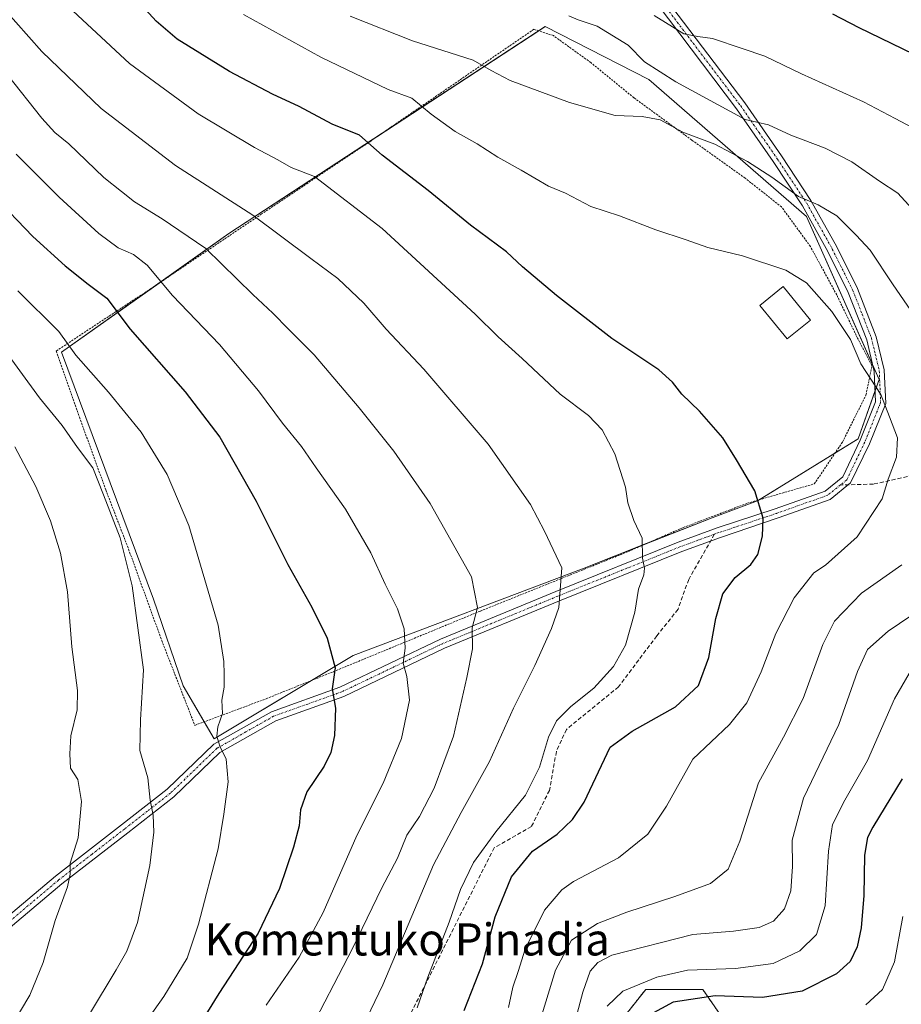
# Model space of a CAD drawing. Units: metres. Extents: x 623625 to 627055, y 4778136 to 4780512.
# Drawn here: x 625048 to 625268, y 4779050 to 4779295 of the extents above; entities that cross this region are included whole.
import ezdxf
from ezdxf.enums import TextEntityAlignment as Align

# ---------------------------------------------------------------- set-up
doc = ezdxf.new("R2010")
doc.units = ezdxf.units.M
doc.header["$MEASUREMENT"] = 0
for name, pattern in [('TRAZO_Y_PUNTO', [1, 0.5, -0.25, 0, -0.25]), ('TRAZOS', [0.75, 0.5, -0.25]), ('TRAZOSX2', [1.5, 1, -0.5])]:
    doc.linetypes.add(name, pattern=pattern)
for name, color, linetype, lineweight in [('Alambrada', 19, 'TRAZOS', 0), ('Arbolado forestal', 92, 'TRAZOS', 0), ('Arbolado forestal CxS', 92, 'Continuous', 0), ('Camino', 19, 'Continuous', 0), ('Camino Cxs', 19, 'Continuous', 0), ('Camino eje', 39, 'TRAZO_Y_PUNTO', 13), ('Curva de nivel maestra', 36, 'Continuous', 30), ('Curva de nivel normal', 36, 'Continuous', 0), ('Edificación', 1, 'Continuous', 13), ('Edificación Cxs', 1, 'Continuous', 13), ('Pastizal CxS', 92, 'Continuous', 0), ('Prado', 92, 'Continuous', 0), ('Prado CxS', 92, 'Continuous', 0), ('Senda', 19, 'TRAZOSX2', 0), ('Texto cartográfico', 19, 'Continuous', 0)]:
    doc.layers.add(name, color=color, linetype=linetype, lineweight=lineweight)
doc.styles.add('Arial', font='txt', dxfattribs={"height": 0.2})

# ---------------------------------------------------------------- blocks, each defined once
blk = doc.blocks.new('*U153')
at = {"layer": 'Pastizal CxS', "color": 92, "linetype": 'Continuous', "lineweight": 0}
blk.add_polyline3d([(625233.25, 4779031.54, 560.96), (625218.11, 4779053.33, 575.8), (625203.91, 4779053.33, 578.4), (625195.12, 4779042.27, 577.24)], dxfattribs=at)
blk.add_polyline3d([(625131.11, 4779136.51, 623.48), (625188.58, 4779158.27, 608.63), (625220.45, 4779170.83, 601.69), (625231.72, 4779175.01, 599.94), (625256.82, 4779190.46, 596.79), (625261.98, 4779205.27, 594.38), (625243.95, 4779245.83, 591.04), (625204.7, 4779279.95, 586.59), (625178.92, 4779293.15, 585.77), (625100.18, 4779241.56, 612.56), (625058.53, 4779212.03, 630.74), (625081.38, 4779150.55, 633.66), (625088.79, 4779128.98, 631.97), (625096.51, 4779115.78, 630.04), (625131.11, 4779136.51, 623.48)], close=True, dxfattribs=at)
blk = doc.blocks.new('*U182')
at = {"layer": 'Curva de nivel normal', "color": 36, "linetype": 'Continuous', "lineweight": 0}
blk.add_polyline3d([(625047.67, 4779227.34, 630), (625057.86, 4779217.17, 630), (625062.04, 4779211.31, 630), (625070.2, 4779202.08, 630), (625078.34, 4779192.09, 630), (625084.78, 4779181.6, 630), (625090.21, 4779168.87, 630), (625097.47, 4779144.08, 630), (625098.94, 4779135.03, 630), (625098.99, 4779131.83, 630), (625098.99, 4779128.65, 630), (625098.42, 4779125.39, 630), (625098.54, 4779122.04, 630), (625097.45, 4779118.75, 630), (625097.21, 4779116.4, 630), (625097.9, 4779113.97, 630), (625099.5, 4779110.68, 630), (625100.01, 4779105.05, 630), (625098.88, 4779097.01, 630), (625097.46, 4779088.33, 630), (625092.62, 4779069.62, 630), (625089.82, 4779061.16, 630), (625083.97, 4779051.57, 630), (625069.74, 4779031.4, 630)], dxfattribs=at)
blk = doc.blocks.new('*U189')
at = {"layer": 'Curva de nivel normal', "color": 36, "linetype": 'Continuous', "lineweight": 0}
blk.add_polyline3d([(625058.62, 4779035.75, 635), (625072.14, 4779058.19, 635), (625074.79, 4779062.92, 635), (625077.39, 4779070.04, 635), (625080.46, 4779084.24, 635), (625081.53, 4779092.49, 635), (625081.3, 4779096.72, 635), (625080.54, 4779100.5, 635), (625079.99, 4779106.07, 635), (625078.02, 4779112.82, 635), (625078.19, 4779120.52, 635), (625078.91, 4779132.9, 635), (625076.06, 4779153.86, 635), (625073.11, 4779165.78, 635), (625069, 4779176.56, 635), (625066.28, 4779183.25, 635), (625062.48, 4779188.31, 635), (625058.7, 4779193.78, 635), (625053.01, 4779200.7, 635), (625042.53, 4779215.03, 635)], dxfattribs=at)
blk = doc.blocks.new('*U198')
at = {"layer": 'Curva de nivel normal', "color": 36, "linetype": 'Continuous', "lineweight": 0}
blk.add_polyline3d([(625258.68, 4779049.48, 570), (625262.82, 4779053.3, 570), (625265.8, 4779060.22, 570), (625267.88, 4779071.55, 570)], dxfattribs=at)
blk = doc.blocks.new('*U207')
at = {"layer": 'Curva de nivel normal', "color": 36, "linetype": 'Continuous', "lineweight": 0}
blk.add_polyline3d([(625130.41, 4779037.71, 610), (625138.47, 4779054.47, 610), (625151.09, 4779084.35, 610), (625157.98, 4779097.41, 610), (625165.01, 4779110.08, 610), (625170.97, 4779123.38, 610), (625176.32, 4779133.99, 610), (625180.43, 4779143.21, 610), (625182.31, 4779148.45, 610), (625183, 4779158.34, 610), (625178.73, 4779167.46, 610), (625175.24, 4779174.13, 610), (625164.69, 4779189.11, 610), (625148.7, 4779207.81, 610), (625139.34, 4779217.76, 610), (625133.77, 4779224.25, 610), (625127.27, 4779230.37, 610), (625120.56, 4779235.4, 610), (625106.17, 4779246.18, 610), (625086.85, 4779258.53, 610), (625068.4, 4779272.74, 610), (625053.62, 4779286.96, 610), (625040.62, 4779301.63, 610)], dxfattribs=at)
blk = doc.blocks.new('*U218')
at = {"layer": 'Curva de nivel normal', "color": 36, "linetype": 'Continuous', "lineweight": 0}
blk.add_polyline3d([(625047.26, 4779261.36, 620), (625057.89, 4779250.62, 620), (625067.84, 4779241.61, 620), (625072.64, 4779238.03, 620), (625076.46, 4779236.35, 620), (625079.8, 4779233.7, 620), (625086.12, 4779226.13, 620), (625097.8, 4779213.98, 620), (625107.56, 4779202.45, 620), (625113.5, 4779194.37, 620), (625118.26, 4779188.58, 620), (625121.9, 4779183.26, 620), (625129.18, 4779172.94, 620), (625135.47, 4779162.1, 620), (625139.06, 4779154.26, 620), (625142.14, 4779148.11, 620), (625143.79, 4779143.19, 620), (625144.08, 4779138.34, 620), (625143.51, 4779134.58, 620), (625144.44, 4779131.3, 620), (625145.09, 4779125.37, 620), (625143.13, 4779115.84, 620), (625138.54, 4779104.75, 620), (625132.01, 4779091.71, 620), (625123.67, 4779072.5, 620), (625117.64, 4779061.36, 620), (625109.45, 4779049.41, 620)], dxfattribs=at)
blk = doc.blocks.new('*U226')
at = {"layer": 'Curva de nivel normal', "color": 36, "linetype": 'Continuous', "lineweight": 0}
for points in [[(625130.38, 4779295.75, 590), (625145.84, 4779289.58, 590), (625160.94, 4779284.77, 590), (625165.48, 4779282.18, 590), (625170.14, 4779279.72, 590), (625184.92, 4779274.26, 590), (625196.3, 4779270.97, 590), (625203.06, 4779270.73, 590), (625207.48, 4779269.9, 590), (625213.18, 4779266.87, 590), (625221.1, 4779263.86, 590), (625229.23, 4779259.57, 590), (625235.28, 4779255.62, 590), (625241.95, 4779250.78, 590), (625246.8, 4779248.76, 590), (625251.44, 4779246, 590), (625256.26, 4779241.19, 590), (625259.78, 4779237.42, 590), (625265.48, 4779228.78, 590), (625273.36, 4779217.34, 590)], [(625267.63, 4779159.11, 590), (625257.65, 4779152, 590), (625250.92, 4779145.03, 590), (625247.96, 4779139.24, 590), (625243.11, 4779125.84, 590), (625238.23, 4779116.14, 590), (625232, 4779104.84, 590), (625227.3, 4779090.24, 590), (625224.43, 4779083.3, 590), (625220.07, 4779079.7, 590), (625211.12, 4779076.49, 590), (625199.24, 4779072.58, 590), (625191.91, 4779069.73, 590), (625185.46, 4779065.65, 590), (625181.48, 4779058.16, 590), (625178.14, 4779047.3, 590)]]:
    blk.add_polyline3d(points, dxfattribs=at)
blk = doc.blocks.new('*U250')
at = {"layer": 'Curva de nivel normal', "color": 36, "linetype": 'Continuous', "lineweight": 0}
blk.add_polyline3d([(625045.1, 4779281.13, 615), (625053.64, 4779270.34, 615), (625056.84, 4779266.72, 615), (625060.36, 4779263.96, 615), (625069.02, 4779255.51, 615), (625073.4, 4779252.03, 615), (625076.68, 4779249.52, 615), (625083.58, 4779245.22, 615), (625087.67, 4779242.45, 615), (625094.43, 4779237.86, 615), (625106.1, 4779226.45, 615), (625111.08, 4779221.78, 615), (625114.97, 4779217.75, 615), (625121.42, 4779211.36, 615), (625132.62, 4779198.19, 615), (625141.23, 4779187.36, 615), (625150.3, 4779174.39, 615), (625160.56, 4779156.08, 615), (625162.05, 4779148.45, 615), (625160.76, 4779143.36, 615), (625160.78, 4779138.14, 615), (625159.42, 4779131.01, 615), (625156.04, 4779116.38, 615), (625151.29, 4779103.47, 615), (625147.64, 4779096.44, 615), (625144.47, 4779091.75, 615), (625142.12, 4779086.08, 615), (625138.22, 4779078.63, 615), (625130.93, 4779063.53, 615), (625119.42, 4779041.33, 615)], dxfattribs=at)
blk = doc.blocks.new('*U284')
at = {"layer": 'Curva de nivel maestra', "color": 36, "linetype": 'Continuous', "lineweight": 30}
blk.add_polyline3d([(625158.74, 4779048.08, 600), (625163.27, 4779059.75, 600), (625166.48, 4779071.41, 600), (625170.48, 4779081.41, 600), (625175.73, 4779087.75, 600), (625181.88, 4779091.99, 600), (625185.69, 4779095.69, 600), (625188.62, 4779099.96, 600), (625195.1, 4779113.67, 600), (625200.5, 4779117.69, 600), (625211.33, 4779123.69, 600), (625217.09, 4779129.06, 600), (625219.65, 4779135.99, 600), (625221.37, 4779145.7, 600), (625223.07, 4779151.86, 600), (625226.14, 4779155.97, 600), (625230.08, 4779159.14, 600), (625231.8, 4779161.7, 600), (625232.99, 4779166.22, 600), (625233.12, 4779170.68, 600), (625231.1, 4779177.49, 600), (625226.47, 4779185.26, 600), (625223.07, 4779190.75, 600), (625217.34, 4779197.36, 600), (625212.89, 4779201.62, 600), (625210.55, 4779204.56, 600), (625207.18, 4779207.61, 600), (625201.49, 4779211.5, 600), (625195.46, 4779215.46, 600), (625181.7, 4779226.14, 600), (625173.24, 4779233.3, 600), (625169.25, 4779237.02, 600), (625160.29, 4779243.67, 600), (625149.78, 4779252.28, 600), (625138.36, 4779261.08, 600), (625132.66, 4779266.08, 600), (625125.84, 4779268.83, 600), (625117.63, 4779273.25, 600), (625111.06, 4779276.32, 600), (625100.36, 4779281.94, 600), (625087.32, 4779290, 600), (625082.11, 4779294.45, 600), (625075.93, 4779301.27, 600)], dxfattribs=at)

msp = doc.modelspace()

# ---------------------------------------------------------------- linework, layer by layer
at = {"layer": 'Alambrada', "color": 19, "linetype": 'TRAZOS', "lineweight": 0}
msp.add_polyline3d([(625091.69, 4779119.11, 631.7), (625109.46, 4779125.75, 628.27), (625126.17, 4779132.48, 625.9), (625162.8, 4779147.59, 615.92), (625198.94, 4779162.14, 607.65), (625213.21, 4779168.36, 606.55), (625229.21, 4779174.44, 600.93), (625245.87, 4779179.26, 611.03), (625252.89, 4779189.67, 598.43), (625258.73, 4779201.35, 607.1), (625260.23, 4779208.66, 606), (625256.63, 4779215.55, 595.26), (625251.44, 4779226.34, 595.42), (625244.89, 4779238.38, 594), (625237.73, 4779248.2, 592.29), (625228.65, 4779255.39, 592.47), (625215.37, 4779264.88, 591.25), (625200.98, 4779275.39, 589.99), (625190.25, 4779284.16, 588.24), (625180.94, 4779290.88, 587.27), (625176.09, 4779292.46, 587.7), (625135.46, 4779264.63, 600.67), (625108.3, 4779246.46, 610.19), (625082.09, 4779228.76, 621.79), (625057.21, 4779212.35, 632.3), (625062.98, 4779195.85, 634.54), (625069.53, 4779177.77, 635.69), (625075.21, 4779162.96, 634.74), (625083.46, 4779140.21, 634.59), (625091.69, 4779119.11, 631.7)], dxfattribs=at)
at = {"layer": 'Arbolado forestal', "color": 92, "linetype": 'TRAZOS', "lineweight": 0}
msp.add_polyline3d([(625195.12, 4779042.27, 577.24), (625203.91, 4779053.33, 578.4), (625218.11, 4779053.33, 575.8), (625233.25, 4779031.54, 560.96)], dxfattribs=at)
at = {"layer": 'Arbolado forestal CxS', "color": 92, "linetype": 'Continuous', "lineweight": 0}
msp.add_polyline3d([(625195.12, 4779042.27, 577.24), (625203.91, 4779053.33, 578.4), (625218.11, 4779053.33, 575.8), (625233.25, 4779031.54, 560.96)], dxfattribs=at)
at = {"layer": 'Camino', "color": 19, "linetype": 'Continuous', "lineweight": 0}
for points in [[(625025.64, 4779055.14, 646.25), (625056.99, 4779081.56, 640.62), (625073.48, 4779094.32, 636.79), (625084.82, 4779103.2, 633.63), (625096.44, 4779114.41, 630.12), (625110.78, 4779122.52, 627.7), (625127.78, 4779128.61, 624.22), (625152.8, 4779140.58, 617.18), (625181.53, 4779152.43, 610.05), (625211.99, 4779164.75, 603.13), (625221.68, 4779168.28, 601.59), (625236.1, 4779173.04, 599.53), (625248.6, 4779177.47, 598.07), (625252.99, 4779181.01, 597.42), (625257.28, 4779190.12, 596.76), (625261.12, 4779199.72, 595.27), (625260.79, 4779207.27, 594.38), (625258.91, 4779215.16, 593.82), (625254.32, 4779226.91, 593.28), (625249.25, 4779237.14, 592.25), (625242.91, 4779248.48, 590.26), (625235.61, 4779259.52, 587.56), (625226.54, 4779272.63, 584.28), (625206.77, 4779298.77, 577.55)], [(625208.82, 4779300.21, 577.3), (625228.57, 4779274.1, 583.68), (625237.68, 4779260.92, 586.81), (625245.04, 4779249.78, 589.63), (625251.47, 4779238.3, 591.73), (625256.61, 4779227.92, 592.37), (625261.3, 4779215.9, 593.05), (625263.28, 4779207.61, 593.81), (625263.64, 4779199.29, 594.7), (625259.6, 4779189.19, 596.65), (625254.92, 4779179.48, 597.09), (625249.78, 4779175.34, 597.92), (625236.88, 4779170.77, 599.49), (625222.53, 4779165.93, 601.5), (625212.88, 4779162.41, 603.05), (625182.47, 4779150.11, 609.84), (625153.81, 4779138.3, 616.65), (625128.75, 4779126.3, 624.18), (625111.82, 4779120.24, 627.58), (625097.95, 4779112.39, 630.05), (625086.47, 4779101.31, 633.35), (625075.01, 4779092.35, 636.43), (625058.56, 4779079.61, 640.15), (625027.54, 4779053.47, 645.56)]]:
    msp.add_polyline3d(points, dxfattribs=at)
at = {"layer": 'Camino Cxs', "color": 19, "linetype": 'Continuous', "lineweight": 0}
for points in [[(625025.64, 4779055.14, 646.25), (625056.99, 4779081.56, 640.62), (625073.48, 4779094.32, 636.79), (625084.82, 4779103.2, 633.63), (625096.44, 4779114.41, 630.12), (625110.78, 4779122.52, 627.7), (625127.78, 4779128.61, 624.22), (625152.8, 4779140.58, 617.18), (625181.53, 4779152.43, 610.05), (625211.99, 4779164.75, 603.13), (625221.68, 4779168.28, 601.59), (625236.1, 4779173.04, 599.53), (625248.6, 4779177.47, 598.07), (625252.99, 4779181.01, 597.42), (625257.28, 4779190.12, 596.76), (625261.12, 4779199.72, 595.27), (625260.79, 4779207.27, 594.38), (625258.91, 4779215.16, 593.82), (625254.32, 4779226.91, 593.28), (625249.25, 4779237.14, 592.25), (625242.91, 4779248.48, 590.26), (625235.61, 4779259.52, 587.56), (625226.54, 4779272.63, 584.28), (625206.77, 4779298.77, 577.55)], [(625208.82, 4779300.21, 577.3), (625228.57, 4779274.1, 583.68), (625237.68, 4779260.92, 586.81), (625245.04, 4779249.78, 589.63), (625251.47, 4779238.3, 591.73), (625256.61, 4779227.92, 592.37), (625261.3, 4779215.9, 593.05), (625263.28, 4779207.61, 593.81), (625263.64, 4779199.29, 594.7), (625259.6, 4779189.19, 596.65), (625254.92, 4779179.48, 597.09), (625249.78, 4779175.34, 597.92), (625236.88, 4779170.77, 599.49), (625222.53, 4779165.93, 601.5), (625212.88, 4779162.41, 603.05), (625182.47, 4779150.11, 609.84), (625153.81, 4779138.3, 616.65), (625128.75, 4779126.3, 624.18), (625111.82, 4779120.24, 627.58), (625097.95, 4779112.39, 630.05), (625086.47, 4779101.31, 633.35), (625075.01, 4779092.35, 636.43), (625058.56, 4779079.61, 640.15), (625027.54, 4779053.47, 645.56)]]:
    msp.add_polyline3d(points, dxfattribs=at)
at = {"layer": 'Camino eje', "color": 39, "linetype": 'TRAZO_Y_PUNTO', "lineweight": 13}
for points in [[(625180.85, 4779330.53, 570.7), (625184.56, 4779326.23, 571.31), (625201.1, 4779309.79, 574.85), (625207.8, 4779299.49, 577.44), (625227.56, 4779273.37, 583.91), (625232.11, 4779266.78, 585.56), (625236.65, 4779260.22, 587.04), (625240.3, 4779254.7, 588.85), (625243.98, 4779249.13, 589.94), (625247.19, 4779243.39, 590.97), (625250.36, 4779237.72, 591.97), (625255.47, 4779227.42, 592.82), (625257.76, 4779221.54, 593.07), (625260.11, 4779215.53, 593.45), (625261.05, 4779211.59, 593.77), (625262.04, 4779207.44, 594.1), (625262.38, 4779199.51, 594.98), (625258.44, 4779189.66, 596.7), (625253.95, 4779180.24, 597.27), (625252.39, 4779178.98, 597.55)], [(625252.39, 4779178.98, 597.55), (625249.19, 4779176.41, 597.99), (625236.49, 4779171.91, 599.51), (625222.11, 4779167.11, 601.54), (625220.99, 4779166.7, 601.71)], [(625220.99, 4779166.7, 601.71), (625212.44, 4779163.58, 603.07), (625182, 4779151.27, 609.95), (625167.67, 4779145.37, 613.09), (625153.31, 4779139.44, 616.88), (625140.8, 4779133.46, 620.57), (625128.27, 4779127.46, 624.19), (625119.8, 4779124.43, 626.27), (625111.3, 4779121.38, 627.64), (625104.37, 4779117.46, 628.75), (625097.2, 4779113.4, 630.07), (625085.65, 4779102.26, 633.48), (625079.92, 4779097.78, 635.11), (625074.25, 4779093.34, 636.58), (625066.02, 4779086.97, 638.67), (625057.78, 4779080.59, 640.39), (625026.59, 4779054.31, 645.88), (625019.16, 4779042.7, 647.87), (625013.94, 4779033.46, 649.4), (625008.74, 4779024.26, 651.03), (624997.22, 4779002.96, 655.38), (624993.7, 4778995.86, 656.7), (624988.27, 4778984.87, 658.29), (624986.15, 4778980.63, 658.88)]]:
    msp.add_polyline3d(points, dxfattribs=at)
at = {"layer": 'Curva de nivel maestra', "color": 36, "linetype": 'Continuous', "lineweight": 30}
for points in [[(625250.38, 4779296.34, 575), (625256.95, 4779292.89, 575), (625270.46, 4779286.38, 575)], [(625041.62, 4779250.99, 625), (625051.4, 4779240.82, 625), (625059.41, 4779233.55, 625), (625065.18, 4779228.96, 625), (625069.79, 4779225.51, 625), (625075.63, 4779217.75, 625), (625089.3, 4779202.16, 625), (625097.95, 4779190.85, 625), (625106.99, 4779174.95, 625), (625114.81, 4779159.19, 625), (625120.82, 4779148.58, 625), (625124.62, 4779140.85, 625), (625126.64, 4779133.4, 625), (625125.9, 4779128.2, 625), (625126.7, 4779123.37, 625), (625126.43, 4779116.57, 625), (625125.57, 4779112.34, 625), (625123.88, 4779108.94, 625), (625119.58, 4779102.57, 625), (625117.96, 4779098.04, 625), (625117.7, 4779094.08, 625), (625116.28, 4779088.75, 625), (625112.79, 4779078.48, 625), (625107.48, 4779067.36, 625), (625097.65, 4779052.33, 625), (625088.56, 4779037.56, 625)], [(625267.72, 4779105.78, 575), (625260.41, 4779093.75, 575), (625259.12, 4779091.19, 575), (625258.33, 4779086.75, 575), (625258.2, 4779076.75, 575), (625257.54, 4779068.72, 575), (625256.55, 4779063.96, 575), (625254.79, 4779060.34, 575), (625251.42, 4779057.27, 575), (625242.89, 4779052.93, 575), (625233.02, 4779051.38, 575), (625221.23, 4779051.74, 575), (625210.74, 4779050.21, 575), (625202.01, 4779045.48, 575)]]:
    msp.add_polyline3d(points, dxfattribs=at)
at = {"layer": 'Curva de nivel normal', "color": 36, "linetype": 'Continuous', "lineweight": 0}
for points in [[(625147.04, 4779048.75, 605), (625149.67, 4779056.41, 605), (625155, 4779070.08, 605), (625157.82, 4779078.21, 605), (625161.08, 4779084.92, 605), (625166.62, 4779092.61, 605), (625174, 4779101.69, 605), (625177.47, 4779108.66, 605), (625179.7, 4779116.15, 605), (625181.68, 4779120.2, 605), (625185.25, 4779123.84, 605), (625190.96, 4779128.35, 605), (625195.93, 4779133.75, 605), (625198.92, 4779139.08, 605), (625201.24, 4779147.27, 605), (625202.15, 4779153, 605), (625203.44, 4779156.6, 605), (625203.64, 4779158.24, 605), (625203.08, 4779160.75, 605), (625203.01, 4779165.74, 605), (625200.95, 4779170.14, 605), (625199.5, 4779174.5, 605), (625198.91, 4779178.46, 605), (625196.22, 4779186.69, 605), (625193.04, 4779192.74, 605), (625189.68, 4779196.28, 605), (625182.6, 4779201.6, 605), (625173.18, 4779210.51, 605), (625167.22, 4779215.86, 605), (625161.5, 4779221.5, 605), (625138.29, 4779242.87, 605), (625121.45, 4779255.78, 605), (625115.68, 4779258, 605), (625112.32, 4779259.98, 605), (625106.53, 4779263, 605), (625092.5, 4779271.36, 605), (625075.42, 4779283.9, 605), (625049.67, 4779308, 605)], [(625169.78, 4779048.82, 595), (625170.87, 4779053.95, 595), (625172.18, 4779057.81, 595), (625173.92, 4779063.34, 595), (625178.73, 4779073.12, 595), (625183.07, 4779078.17, 595), (625185.97, 4779080.23, 595), (625197.12, 4779086.12, 595), (625204.47, 4779092, 595), (625209.11, 4779099.02, 595), (625215.65, 4779110.7, 595), (625224.74, 4779119.34, 595), (625229.09, 4779124.75, 595), (625232.68, 4779132.41, 595), (625236.26, 4779141.96, 595), (625240.88, 4779150.91, 595), (625245.79, 4779157.08, 595), (625248.69, 4779159.03, 595), (625256.55, 4779166.08, 595), (625262.74, 4779175.52, 595), (625264.28, 4779180.44, 595), (625266.33, 4779185.91, 595), (625266.57, 4779190.68, 595), (625264.63, 4779195.93, 595), (625262.45, 4779201.53, 595), (625257.46, 4779209.13, 595), (625254.86, 4779215.18, 595), (625250.26, 4779222.17, 595), (625243.97, 4779229.29, 595), (625238.78, 4779232.45, 595), (625228.02, 4779236.02, 595), (625219.41, 4779238.08, 595), (625214.02, 4779240.02, 595), (625206.4, 4779242.48, 595), (625197.36, 4779246, 595), (625190.28, 4779248.36, 595), (625183.92, 4779251.66, 595), (625179.74, 4779253.36, 595), (625172.93, 4779257.34, 595), (625167.11, 4779260.58, 595), (625161.93, 4779263.9, 595), (625156.49, 4779267, 595), (625150.54, 4779271.31, 595), (625145.7, 4779275.29, 595), (625139.79, 4779277.46, 595), (625123.02, 4779285.55, 595), (625103.79, 4779296.13, 595)], [(625184.74, 4779295.81, 585), (625187.09, 4779294.81, 585), (625191.81, 4779293.24, 585), (625199.52, 4779288.53, 585), (625203.65, 4779284.32, 585), (625211.41, 4779279.41, 585), (625228.67, 4779270.01, 585), (625234.45, 4779268.66, 585), (625240.01, 4779266.12, 585), (625248.55, 4779262.86, 585), (625255.18, 4779259.41, 585), (625262.07, 4779254.66, 585), (625266.64, 4779251.61, 585), (625271.11, 4779246.78, 585)], [(625274.6, 4779265.71, 580), (625266, 4779270.24, 580), (625258.12, 4779274.4, 580), (625242.72, 4779281.36, 580), (625233.58, 4779285.79, 580), (625227.89, 4779287.67, 580), (625220.5, 4779290.16, 580), (625216.85, 4779290.68, 580), (625213.41, 4779291.32, 580), (625206.03, 4779295.92, 580)], [(625046.86, 4779188.48, 640), (625052.1, 4779178.58, 640), (625055.77, 4779170.05, 640), (625058.3, 4779161.98, 640), (625059.98, 4779152.37, 640), (625061.05, 4779138.7, 640), (625062.5, 4779127.76, 640), (625062.4, 4779123.01, 640), (625060.81, 4779116.47, 640), (625060.57, 4779111.99, 640), (625060.75, 4779108.43, 640), (625062.56, 4779105.65, 640), (625063.48, 4779100.16, 640), (625062.68, 4779091.14, 640), (625060.67, 4779084.8, 640), (625060.65, 4779082.08, 640), (625059.97, 4779078.88, 640), (625056.93, 4779070.51, 640), (625053.98, 4779060.08, 640), (625050.59, 4779051.96, 640), (625046.22, 4779044.54, 640)], [(625275.33, 4779150.04, 585), (625264.29, 4779142.56, 585), (625259.1, 4779138, 585), (625256.63, 4779132.52, 585), (625252, 4779119.32, 585), (625243.17, 4779100.95, 585), (625240.4, 4779090.52, 585), (625240.46, 4779083.99, 585), (625240.03, 4779077.91, 585), (625238.47, 4779073.38, 585), (625235.69, 4779070.37, 585), (625232.17, 4779068.81, 585), (625225.78, 4779067.9, 585), (625215.68, 4779067.02, 585), (625195.45, 4779061.87, 585), (625191.96, 4779060.06, 585), (625190.12, 4779057.86, 585), (625188.29, 4779052.7, 585), (625185.07, 4779040.77, 585)], [(625194.36, 4779049.16, 580), (625198.18, 4779052.88, 580), (625206.64, 4779056.44, 580), (625214.28, 4779058.12, 580), (625226.22, 4779058.6, 580), (625235.65, 4779059.79, 580), (625242.28, 4779062.94, 580), (625246.43, 4779067.03, 580), (625248.6, 4779074.2, 580), (625249.39, 4779087.75, 580), (625250.41, 4779094.41, 580), (625253.44, 4779100.48, 580), (625259.11, 4779110.38, 580), (625265.84, 4779125.71, 580), (625269.46, 4779132.01, 580)]]:
    msp.add_polyline3d(points, dxfattribs=at)
at = {"layer": 'Edificación', "color": 1, "linetype": 'Continuous', "lineweight": 13}
msp.add_polyline3d([(625244.89, 4779220.05, 597.44), (625239.12, 4779215.35, 597.95), (625232.35, 4779223.66, 597.49), (625238.13, 4779228.37, 598.25), (625244.89, 4779220.05, 597.44)], dxfattribs=at)
at = {"layer": 'Edificación Cxs', "color": 1, "linetype": 'Continuous', "lineweight": 13}
msp.add_polyline3d([(625244.89, 4779220.05, 597.44), (625239.12, 4779215.35, 597.95), (625232.35, 4779223.66, 597.49), (625238.13, 4779228.37, 598.25), (625244.89, 4779220.05, 597.44)], close=True, dxfattribs=at)
at = {"layer": 'Pastizal CxS', "color": 92, "linetype": 'Continuous', "lineweight": 0}
for points in [[(625094.05, 4779119.99, 630.61), (625096.51, 4779115.78, 630.04), (625120.73, 4779130.29, 626.13), (625131.11, 4779136.51, 623.48), (625188.58, 4779158.27, 608.63), (625204.06, 4779164.37, 604.61), (625220.45, 4779170.83, 601.69), (625231.72, 4779175.01, 599.94), (625232.18, 4779175.3, 599.89), (625251.01, 4779186.89, 597.59), (625256.82, 4779190.46, 596.79), (625261, 4779202.47, 594.98), (625261.98, 4779205.27, 594.38), (625260.45, 4779208.71, 594.24), (625243.95, 4779245.83, 591.04), (625204.7, 4779279.95, 586.59), (625178.92, 4779293.15, 585.77), (625177.27, 4779292.07, 586.24), (625137, 4779265.68, 598.94), (625100.18, 4779241.56, 612.56), (625082.81, 4779229.25, 619.98), (625058.53, 4779212.03, 630.74), (625081.38, 4779150.55, 633.66), (625088.79, 4779128.98, 631.97), (625094.05, 4779119.99, 630.61)], [(625195.12, 4779042.27, 577.24), (625203.91, 4779053.33, 578.4), (625218.11, 4779053.33, 575.8), (625233.25, 4779031.54, 560.96)]]:
    msp.add_polyline3d(points, dxfattribs=at)
at = {"layer": 'Prado', "color": 92, "linetype": 'Continuous', "lineweight": 0}
msp.add_polyline3d([(625094.05, 4779119.99, 630.61), (625096.51, 4779115.78, 630.04), (625120.73, 4779130.29, 626.13), (625131.11, 4779136.51, 623.48), (625188.58, 4779158.27, 608.63), (625204.06, 4779164.37, 604.61), (625220.45, 4779170.83, 601.69), (625231.72, 4779175.01, 599.94), (625232.18, 4779175.3, 599.89), (625251.01, 4779186.89, 597.59), (625256.82, 4779190.46, 596.79), (625261, 4779202.47, 594.98), (625261.98, 4779205.27, 594.38), (625260.45, 4779208.71, 594.24), (625243.95, 4779245.83, 591.04), (625204.7, 4779279.95, 586.59), (625178.92, 4779293.15, 585.77), (625177.27, 4779292.07, 586.24), (625137, 4779265.68, 598.94), (625100.18, 4779241.56, 612.56), (625082.81, 4779229.25, 619.98), (625058.53, 4779212.03, 630.74), (625081.38, 4779150.55, 633.66), (625088.79, 4779128.98, 631.97), (625094.05, 4779119.99, 630.61)], dxfattribs=at)
at = {"layer": 'Prado CxS', "color": 92, "linetype": 'Continuous', "lineweight": 0}
msp.add_polyline3d([(625131.11, 4779136.51, 623.48), (625096.51, 4779115.78, 630.04), (625088.79, 4779128.98, 631.97), (625081.38, 4779150.55, 633.66), (625058.53, 4779212.03, 630.74), (625100.18, 4779241.56, 612.56), (625178.92, 4779293.15, 585.77), (625204.7, 4779279.95, 586.59), (625243.95, 4779245.83, 591.04), (625261.98, 4779205.27, 594.38), (625256.82, 4779190.46, 596.79), (625231.72, 4779175.01, 599.94), (625220.45, 4779170.83, 601.69), (625188.58, 4779158.27, 608.63), (625131.11, 4779136.51, 623.48)], close=True, dxfattribs=at)
at = {"layer": 'Senda', "color": 19, "linetype": 'TRAZOSX2', "lineweight": 0}
for points in [[(625342.35, 4779240.51, 571.87), (625339.1, 4779237.39, 572.56), (625318.99, 4779224.48, 577.43), (625306.08, 4779217.07, 581.66), (625294.01, 4779205.22, 586.23), (625285.33, 4779194.21, 589.55), (625275.38, 4779185.11, 592.05), (625269.03, 4779181.09, 593.55), (625260.57, 4779179.18, 595.86), (625252.39, 4779178.98, 597.55)], [(625220.99, 4779166.7, 601.71), (625214.61, 4779155.43, 602.64), (625211.96, 4779148.02, 602.66), (625206.67, 4779141.4, 603.49), (625197.15, 4779128.7, 603.68), (625184.18, 4779118.12, 603.67), (625181.68, 4779112.59, 603.49), (625179.95, 4779102.93, 603.37), (625175.48, 4779093.92, 602.78), (625166.19, 4779088.64, 603.32), (625142.38, 4779041.28, 605.37)]]:
    msp.add_polyline3d(points, dxfattribs=at)

# ---------------------------------------------------------------- block references
at = {"layer": 'Curva de nivel maestra', "color": 36, "linetype": 'Continuous', "lineweight": 30}
msp.add_blockref('*U284', (0, 0), dxfattribs=at)
at = {"layer": 'Curva de nivel normal', "color": 36, "linetype": 'Continuous', "lineweight": 0}
for name in ['*U198', '*U226', '*U207', '*U250', '*U218', '*U182', '*U189']:
    msp.add_blockref(name, (0, 0), dxfattribs=at)
at = {"layer": 'Pastizal CxS', "color": 92, "linetype": 'Continuous', "lineweight": 0}
msp.add_blockref('*U153', (0, 0), dxfattribs=at)

# ---------------------------------------------------------------- texts
at = {"layer": 'Texto cartográfico', "color": 19, "linetype": 'Continuous', "lineweight": 0, "style": 'Arial'}
msp.add_text('Komentuko Pinadia', height=8, dxfattribs=at).set_placement((625144.54, 4779065.8), align=Align.MIDDLE_CENTER)

doc.saveas('drawing.dxf')
